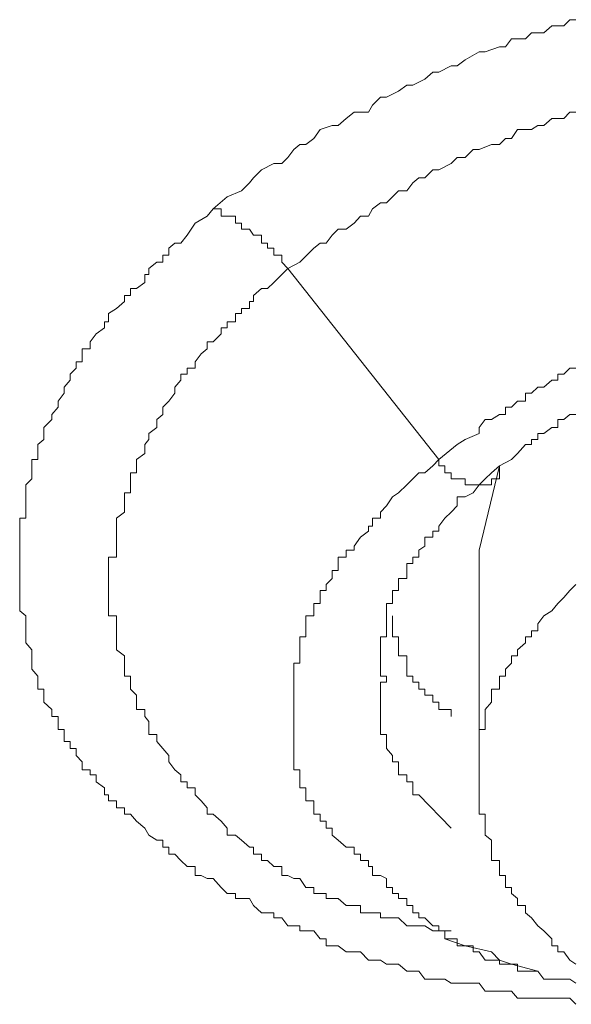
# Model space of a CAD drawing. Units: inches. Extents: x -221 to 731, y -566 to 116.
# Drawn here: x 59 to 61, y -71 to -67 of the extents above; entities that cross this region are included whole.
import ezdxf

# ---------------------------------------------------------------- set-up
doc = ezdxf.new("R2010")
doc.units = ezdxf.units.IN
doc.header["$MEASUREMENT"] = 0
doc.layers.add('图层 1', color=7, linetype='Continuous')

msp = doc.modelspace()

# ---------------------------------------------------------------- linework, layer by layer
at = {"layer": '图层 1', "color": 7, "lineweight": 9}
for points in [[(60.0361, -68.1743), (60.0914, -68.1269), (60.1467, -68.1032), (60.1783, -68.0716), (60.1941, -68.0519), (60.2257, -68.0203), (60.2731, -67.9966), (60.3047, -67.9966), (60.3284, -67.9729), (60.3521, -67.9413), (60.3758, -67.9215), (60.3995, -67.9215), (60.4311, -67.8978), (60.4548, -67.8623), (60.5022, -67.8465), (60.5259, -67.8465), (60.5575, -67.8188), (60.5891, -67.7951), (60.6444, -67.7951), (60.6602, -67.7675), (60.6918, -67.7359), (60.7155, -67.7359), (60.7629, -67.7122), (60.7945, -67.6885), (60.8182, -67.6885), (60.8656, -67.6648), (60.8972, -67.6371), (60.9209, -67.6371), (60.9683, -67.6134), (60.992, -67.6134), (61.0236, -67.5897), (61.0789, -67.5581), (61.1026, -67.5581), (61.1579, -67.5384), (61.1816, -67.5384), (61.2053, -67.5068), (61.2606, -67.5068), (61.2843, -67.4831), (61.3317, -67.4831), (61.3633, -67.4554), (61.4107, -67.4554), (61.4344, -67.4317), (61.4581, -67.4317)], [(60.3284, -68.4074), (60.3758, -68.3837), (60.4311, -68.3284), (60.4548, -68.3086), (60.4785, -68.3086), (60.5022, -68.277), (60.5259, -68.2533), (60.5575, -68.2533), (60.5891, -68.2296), (60.6128, -68.202), (60.6444, -68.202), (60.6602, -68.1743), (60.6918, -68.1506), (60.7155, -68.1506), (60.7392, -68.1269), (60.7629, -68.1032), (60.7945, -68.1032), (60.8182, -68.0716), (60.8419, -68.0519), (60.8656, -68.0519), (60.8972, -68.0203), (60.9209, -68.0203), (60.9683, -67.9966), (60.992, -67.9729), (61.0236, -67.9729), (61.0552, -67.9413), (61.0789, -67.9413), (61.1263, -67.9215), (61.1579, -67.9215), (61.1816, -67.8978), (61.2053, -67.8978), (61.229, -67.8623), (61.2843, -67.8623), (61.308, -67.8465), (61.3317, -67.8465), (61.3633, -67.8188), (61.4107, -67.8188), (61.4344, -67.7951), (61.4581, -67.7951)], [(61.4581, -71.2948), (61.4344, -71.2711), (61.4107, -71.2711), (61.387, -71.2711), (61.3633, -71.2711), (61.3317, -71.2711), (61.308, -71.2711), (61.2843, -71.2711), (61.2606, -71.2711), (61.229, -71.2711), (61.2053, -71.2435), (61.1816, -71.2435), (61.1579, -71.2435), (61.1263, -71.2435), (61.1026, -71.2435), (61.0789, -71.2119), (61.0552, -71.2119), (61.0236, -71.2119), (60.992, -71.2119), (60.9683, -71.2119), (60.9446, -71.1961), (60.9209, -71.1961), (60.8972, -71.1961), (60.8656, -71.1961), (60.8419, -71.1645), (60.8182, -71.1645), (60.7945, -71.1645), (60.7629, -71.1368), (60.7392, -71.1368), (60.7155, -71.1368), (60.6918, -71.121), (60.6602, -71.121), (60.6444, -71.121), (60.6128, -71.0894), (60.5891, -71.0894), (60.5575, -71.0894), (60.5259, -71.0657), (60.5022, -71.0657), (60.4785, -71.0657), (60.4785, -71.0381), (60.4548, -71.0381), (60.4311, -71.0065), (60.3995, -71.0065), (60.3758, -71.0065), (60.3758, -70.9867), (60.3521, -70.9867), (60.3284, -70.9867), (60.3047, -70.9551), (60.2731, -70.9551), (60.2731, -70.9354), (60.2494, -70.9354), (60.2257, -70.9354), (60.1941, -70.9077), (60.1783, -70.8801), (60.1467, -70.8801), (60.123, -70.8801), (60.123, -70.8603), (60.0914, -70.8603), (60.0677, -70.8366), (60.0361, -70.8011), (60.0124, -70.8011), (59.9887, -70.7892), (59.965, -70.7892), (59.965, -70.7537), (59.9334, -70.7537), (59.9097, -70.73), (59.886, -70.7063), (59.8623, -70.7063), (59.8623, -70.6786), (59.8386, -70.6786), (59.8386, -70.651), (59.8149, -70.651), (59.7833, -70.6312), (59.7675, -70.6036), (59.7359, -70.5759), (59.7122, -70.5483), (59.6885, -70.5483), (59.6885, -70.5246), (59.6569, -70.5246), (59.6569, -70.4969), (59.6253, -70.4969), (59.6253, -70.4732), (59.6095, -70.4732), (59.6095, -70.4456), (59.5779, -70.4219), (59.5779, -70.3942), (59.5542, -70.3942), (59.5542, -70.3745), (59.5226, -70.3745), (59.5226, -70.3429), (59.4989, -70.3192), (59.4989, -70.2915), (59.4752, -70.2915), (59.4752, -70.2639), (59.4515, -70.2639), (59.4515, -70.2362), (59.4515, -70.2165), (59.4278, -70.2165), (59.4278, -70.1849), (59.4278, -70.1651), (59.4041, -70.1651), (59.4041, -70.1375), (59.3725, -70.1098), (59.3725, -70.0822), (59.3725, -70.0585), (59.3488, -70.0585), (59.3488, -70.0308), (59.3488, -70.0071), (59.3251, -69.9795), (59.3251, -69.9558), (59.3251, -69.9281), (59.3251, -69.9044), (59.3014, -69.8768), (59.3014, -69.8531), (59.3014, -69.8294), (59.3014, -69.8017), (59.3014, -69.7701), (59.2777, -69.7504), (59.2777, -69.7227), (59.2777, -69.699), (59.2777, -69.6714), (59.2777, -69.6477), (59.2777, -69.624), (59.2777, -69.5924), (59.2777, -69.5647), (59.2777, -69.541), (59.2777, -69.5134), (59.2777, -69.4976), (59.2777, -69.462), (59.2777, -69.4383), (59.2777, -69.4186), (59.2777, -69.387), (59.3014, -69.387), (59.3014, -69.3633), (59.3014, -69.3396), (59.3014, -69.304), (59.3014, -69.2882), (59.3014, -69.2566), (59.3251, -69.2329), (59.3251, -69.2092), (59.3251, -69.1816), (59.3251, -69.1579), (59.3488, -69.1579), (59.3488, -69.1342), (59.3488, -69.0986), (59.3725, -69.0789), (59.3725, -69.0552), (59.3725, -69.0315), (59.4041, -68.9999), (59.4041, -68.9801), (59.4278, -68.9525), (59.4278, -68.9288), (59.4515, -68.8972), (59.4515, -68.8735), (59.4752, -68.8458), (59.4752, -68.8221), (59.4989, -68.7984), (59.4989, -68.7747), (59.5226, -68.7747), (59.5226, -68.7431), (59.5226, -68.7234), (59.5542, -68.7234), (59.5542, -68.6957), (59.5779, -68.6641), (59.6095, -68.6404), (59.6095, -68.6167), (59.6253, -68.6167), (59.6253, -68.5851), (59.6569, -68.5654), (59.6885, -68.5377), (59.6885, -68.514), (59.7122, -68.514), (59.7122, -68.4864), (59.7359, -68.4864), (59.7675, -68.4627), (59.7675, -68.4311), (59.7833, -68.4311), (59.7833, -68.4074), (59.8149, -68.3837), (59.8386, -68.3837), (59.8386, -68.356), (59.8623, -68.356), (59.8623, -68.3284), (59.886, -68.3086), (59.9097, -68.3086), (59.9334, -68.277), (59.965, -68.2296), (60.0124, -68.202), (60.0361, -68.1743)], [(60.0361, -68.1743), (60.0677, -68.1743), (60.0677, -68.202), (60.0914, -68.202), (60.123, -68.202), (60.123, -68.2296), (60.1467, -68.2296), (60.1467, -68.2533), (60.1783, -68.2533), (60.1941, -68.277), (60.2257, -68.277), (60.2257, -68.3086), (60.2494, -68.3086), (60.2494, -68.3284), (60.2731, -68.3284), (60.2731, -68.356), (60.3047, -68.356), (60.3047, -68.3837), (60.3284, -68.4074)], [(60.9683, -71.0065), (60.9209, -71.0065), (60.8972, -71.0065), (60.8656, -70.9867), (60.8419, -70.9867), (60.8182, -70.9867), (60.7945, -70.9867), (60.7629, -70.9551), (60.7392, -70.9551), (60.7155, -70.9551), (60.6918, -70.9551), (60.6918, -70.9354), (60.6602, -70.9354), (60.6444, -70.9354), (60.6128, -70.9354), (60.6128, -70.9077), (60.5891, -70.9077), (60.5575, -70.9077), (60.5259, -70.8801), (60.5022, -70.8801), (60.4785, -70.8801), (60.4785, -70.8603), (60.4548, -70.8603), (60.4311, -70.8603), (60.4311, -70.8366), (60.3995, -70.8366), (60.3758, -70.8011), (60.3521, -70.8011), (60.3284, -70.7892), (60.3047, -70.7892), (60.3047, -70.7537), (60.2731, -70.7537), (60.2494, -70.73), (60.2257, -70.73), (60.2257, -70.7063), (60.1941, -70.7063), (60.1941, -70.6786), (60.1783, -70.6786), (60.1467, -70.651), (60.123, -70.6312), (60.0914, -70.6312), (60.0914, -70.6036), (60.0677, -70.5759), (60.0361, -70.5483), (60.0124, -70.5483), (60.0124, -70.5246), (59.9887, -70.4969), (59.965, -70.4732), (59.965, -70.4456), (59.9334, -70.4456), (59.9334, -70.4219), (59.9097, -70.4219), (59.9097, -70.3942), (59.886, -70.3745), (59.8623, -70.3429), (59.8623, -70.3192), (59.8386, -70.2915), (59.8149, -70.2639), (59.8149, -70.2362), (59.7833, -70.2362), (59.7833, -70.2165), (59.7833, -70.1849), (59.7675, -70.1651), (59.7675, -70.1375), (59.7359, -70.1375), (59.7359, -70.1098), (59.7359, -70.0822), (59.7122, -70.0585), (59.7122, -70.0308), (59.7122, -70.0071), (59.6885, -70.0071), (59.6885, -69.9795), (59.6885, -69.9558), (59.6885, -69.9281), (59.6569, -69.9044), (59.6569, -69.8768), (59.6569, -69.8531), (59.6569, -69.8294), (59.6569, -69.8017), (59.6569, -69.7701), (59.6253, -69.7701), (59.6253, -69.7504), (59.6253, -69.7227), (59.6253, -69.699), (59.6253, -69.6714), (59.6253, -69.6477), (59.6253, -69.624), (59.6253, -69.5924), (59.6253, -69.5647), (59.6253, -69.541), (59.6569, -69.541), (59.6569, -69.5134), (59.6569, -69.4976), (59.6569, -69.462), (59.6569, -69.4383), (59.6569, -69.4186), (59.6569, -69.387), (59.6885, -69.3633), (59.6885, -69.3396), (59.6885, -69.304), (59.6885, -69.2882), (59.7122, -69.2882), (59.7122, -69.2566), (59.7122, -69.2329), (59.7122, -69.2092), (59.7359, -69.2092), (59.7359, -69.1816), (59.7359, -69.1579), (59.7675, -69.1342), (59.7675, -69.0986), (59.7833, -69.0789), (59.7833, -69.0552), (59.8149, -69.0315), (59.8149, -68.9999), (59.8386, -68.9801), (59.8386, -68.9525), (59.8623, -68.9288), (59.886, -68.8972), (59.886, -68.8735), (59.9097, -68.8458), (59.9097, -68.8221), (59.9334, -68.8221), (59.9334, -68.7984), (59.965, -68.7984), (59.965, -68.7747), (59.9887, -68.7431), (60.0124, -68.7234), (60.0124, -68.6957), (60.0361, -68.6957), (60.0677, -68.6641), (60.0677, -68.6404), (60.0914, -68.6404), (60.0914, -68.6167), (60.123, -68.6167), (60.123, -68.5851), (60.1467, -68.5851), (60.1467, -68.5654), (60.1783, -68.5654), (60.1783, -68.5377), (60.1941, -68.5377), (60.1941, -68.514), (60.2257, -68.4864), (60.2494, -68.4864), (60.2731, -68.4627), (60.3284, -68.4074)], [(60.3284, -68.4074), (60.9209, -69.1579)], [(61.4581, -68.7984), (61.4344, -68.7984), (61.4107, -68.8221), (61.387, -68.8221), (61.387, -68.8458), (61.3633, -68.8458), (61.3317, -68.8735), (61.308, -68.8735), (61.2843, -68.8972), (61.2606, -68.8972), (61.2606, -68.9288), (61.229, -68.9288), (61.2053, -68.9525), (61.1816, -68.9525), (61.1816, -68.9801), (61.1579, -68.9801), (61.1263, -68.9999), (61.1026, -68.9999), (61.0789, -69.0315), (61.0789, -69.0552), (61.0236, -69.0789), (60.992, -69.0986), (60.9209, -69.1579)], [(61.1579, -69.1816), (61.2053, -69.1579), (61.229, -69.1342), (61.2606, -69.0986), (61.2843, -69.0986), (61.2843, -69.0789), (61.308, -69.0789), (61.308, -69.0552), (61.3317, -69.0552), (61.3633, -69.0315), (61.387, -69.0315), (61.387, -68.9999), (61.4107, -68.9999), (61.4344, -68.9801), (61.4581, -68.9801)], [(60.9209, -69.1579), (60.8972, -69.1816), (60.8656, -69.2092), (60.8419, -69.2092), (60.8182, -69.2329), (60.7945, -69.2566), (60.7629, -69.2882), (60.7392, -69.304), (60.7155, -69.3396), (60.6918, -69.3633), (60.6918, -69.387), (60.6602, -69.387), (60.6602, -69.4186), (60.6444, -69.4186), (60.6444, -69.4383), (60.6128, -69.462), (60.5891, -69.4976), (60.5891, -69.5134), (60.5575, -69.5134), (60.5575, -69.541), (60.5259, -69.541), (60.5259, -69.5647), (60.5259, -69.5924), (60.5022, -69.5924), (60.5022, -69.624), (60.4785, -69.6477), (60.4785, -69.6714), (60.4548, -69.6714), (60.4548, -69.699), (60.4548, -69.7227), (60.4311, -69.7227), (60.4311, -69.7504), (60.4311, -69.7701), (60.3995, -69.7701), (60.3995, -69.8017), (60.3995, -69.8294), (60.3995, -69.8531), (60.3758, -69.8531), (60.3758, -69.8768), (60.3758, -69.9044), (60.3758, -69.9281), (60.3758, -69.9558), (60.3521, -69.9558), (60.3521, -69.9795), (60.3521, -70.0071), (60.3521, -70.0308), (60.3521, -70.0585), (60.3521, -70.0822), (60.3521, -70.1098), (60.3521, -70.1375), (60.3521, -70.1651), (60.3521, -70.1849), (60.3521, -70.2165), (60.3521, -70.2362), (60.3521, -70.2639), (60.3521, -70.2915), (60.3521, -70.3192), (60.3521, -70.3429), (60.3521, -70.3745), (60.3758, -70.3745), (60.3758, -70.3942), (60.3758, -70.4219), (60.3758, -70.4456), (60.3995, -70.4456), (60.3995, -70.4732), (60.3995, -70.4969), (60.4311, -70.4969), (60.4311, -70.5246), (60.4311, -70.5483), (60.4548, -70.5483), (60.4548, -70.5759), (60.4785, -70.5759), (60.4785, -70.6036), (60.5022, -70.6036), (60.5022, -70.6312), (60.5259, -70.651), (60.5575, -70.6786), (60.5891, -70.6786), (60.5891, -70.7063), (60.6128, -70.7063), (60.6128, -70.73), (60.6444, -70.73), (60.6444, -70.7537), (60.6602, -70.7537), (60.6602, -70.7892), (60.6918, -70.7892), (60.7155, -70.8011)], [(60.7155, -70.0308), (60.7155, -70.0071), (60.6918, -70.0071), (60.6918, -69.9795), (60.6918, -69.9558), (60.6918, -69.9281), (60.6918, -69.9044), (60.6918, -69.8768), (60.6918, -69.8531), (60.7155, -69.8531), (60.7155, -69.8294), (60.7155, -69.8017), (60.7155, -69.7701), (60.7155, -69.7504), (60.7155, -69.7227), (60.7392, -69.7227), (60.7392, -69.699), (60.7392, -69.6714), (60.7629, -69.6714), (60.7629, -69.6477), (60.7629, -69.624), (60.7945, -69.624), (60.7945, -69.5924), (60.7945, -69.5647), (60.8182, -69.5647), (60.8182, -69.541), (60.8419, -69.541), (60.8419, -69.5134), (60.8656, -69.4976), (60.8656, -69.462), (60.8972, -69.462), (60.8972, -69.4383), (60.9209, -69.4383), (60.9209, -69.4186), (60.9446, -69.387), (60.9683, -69.3633), (60.992, -69.3396), (60.992, -69.304), (61.0236, -69.304), (61.0552, -69.2882), (61.0789, -69.2566), (61.1026, -69.2329), (61.1263, -69.2092), (61.1579, -69.1816)], [(61.1579, -69.1816), (61.1579, -69.2092), (61.1579, -69.2329), (61.1263, -69.2329), (61.1263, -69.2566), (61.1026, -69.2566), (61.0789, -69.2566), (61.0552, -69.2566), (61.0236, -69.2566), (61.0236, -69.2329), (60.992, -69.2329), (60.9683, -69.2329), (60.9683, -69.2092), (60.9446, -69.2092), (60.9446, -69.1816), (60.9209, -69.1816), (60.9209, -69.1579)], [(61.1579, -69.1816), (61.0789, -69.5134)], [(61.0789, -69.5134), (61.0789, -70.3942)], [(61.4581, -69.6477), (61.4344, -69.6714), (61.4107, -69.699), (61.387, -69.7227), (61.3633, -69.7504), (61.3317, -69.7701), (61.308, -69.8017), (61.308, -69.8294), (61.2843, -69.8294), (61.2843, -69.8531), (61.2606, -69.8531), (61.2606, -69.8768), (61.229, -69.9044), (61.229, -69.9281), (61.2053, -69.9281), (61.2053, -69.9558), (61.1816, -69.9795), (61.1816, -70.0071), (61.1579, -70.0071), (61.1579, -70.0308), (61.1579, -70.0585), (61.1263, -70.0585), (61.1263, -70.0822), (61.1263, -70.1098), (61.1026, -70.1375), (61.1026, -70.1651), (61.1026, -70.1849), (61.1026, -70.2165), (61.0789, -70.2165), (61.0789, -70.2362), (61.0789, -70.2639), (61.0789, -70.2915), (61.0789, -70.3192), (61.0789, -70.3429), (61.0789, -70.3745), (61.0789, -70.3942), (61.0789, -70.4219), (61.0789, -70.4456), (61.0789, -70.4732), (61.0789, -70.4969), (61.0789, -70.5246), (61.0789, -70.5483), (61.1026, -70.5483), (61.1026, -70.5759), (61.1026, -70.6036), (61.1026, -70.6312), (61.1263, -70.651), (61.1263, -70.6786), (61.1263, -70.7063), (61.1263, -70.73), (61.1579, -70.73), (61.1579, -70.7537), (61.1579, -70.7892), (61.1816, -70.7892), (61.1816, -70.8011), (61.1816, -70.8366), (61.2053, -70.8366), (61.2053, -70.8603), (61.229, -70.8801), (61.229, -70.9077), (61.2606, -70.9077), (61.2606, -70.9354), (61.2843, -70.9551), (61.308, -70.9867), (61.3317, -71.0065), (61.3633, -71.0381), (61.3633, -71.0657), (61.387, -71.0657), (61.387, -71.0894), (61.4107, -71.0894), (61.4344, -71.121), (61.4581, -71.1368)], [(60.7392, -69.7701), (60.7392, -69.8017), (60.7392, -69.8294), (60.7392, -69.8531), (60.7629, -69.8531), (60.7629, -69.8768), (60.7629, -69.9044), (60.7629, -69.9281), (60.7945, -69.9281), (60.7945, -69.9558), (60.7945, -69.9795), (60.7945, -70.0071), (60.8182, -70.0071), (60.8182, -70.0308), (60.8419, -70.0308), (60.8419, -70.0585), (60.8656, -70.0585), (60.8656, -70.0822), (60.8972, -70.0822), (60.8972, -70.1098), (60.9209, -70.1098), (60.9209, -70.1375), (60.9446, -70.1375), (60.9683, -70.1375), (60.9683, -70.1651)], [(60.8419, -70.4732), (60.8182, -70.4732), (60.8182, -70.4456), (60.8182, -70.4219), (60.7945, -70.4219), (60.7945, -70.3942), (60.7629, -70.3942), (60.7629, -70.3745), (60.7629, -70.3429), (60.7392, -70.3429), (60.7392, -70.3192), (60.7155, -70.2915), (60.7155, -70.2639), (60.7155, -70.2362), (60.6918, -70.2362), (60.6918, -70.2165), (60.6918, -70.1849), (60.6918, -70.1651), (60.6918, -70.1375), (60.6918, -70.1098), (60.6918, -70.0822), (60.6918, -70.0585), (60.6918, -70.0308), (60.7155, -70.0308)], [(60.9683, -70.6036), (60.8419, -70.4732)], [(60.7155, -70.8011), (60.7155, -70.8366), (60.7392, -70.8366), (60.7392, -70.8603), (60.7629, -70.8603), (60.7629, -70.8801), (60.7945, -70.8801), (60.7945, -70.9077), (60.8182, -70.9077), (60.8182, -70.9354), (60.8419, -70.9354), (60.8419, -70.9551), (60.8656, -70.9551), (60.8972, -70.9867), (60.9209, -70.9867), (60.9209, -71.0065), (60.9446, -71.0065), (60.9446, -71.0381), (60.9683, -71.0381), (60.992, -71.0381), (60.992, -71.0657), (61.0236, -71.0657), (61.0552, -71.0657), (61.0552, -71.0894), (61.0789, -71.0894), (61.1026, -71.121), (61.1263, -71.121), (61.1579, -71.121), (61.1579, -71.1368), (61.1816, -71.1368), (61.2053, -71.1368), (61.229, -71.1368), (61.229, -71.1645), (61.2606, -71.1645), (61.2843, -71.1645), (61.308, -71.1645), (61.3317, -71.1961), (61.3633, -71.1961), (61.387, -71.1961), (61.4107, -71.1961), (61.4344, -71.1961), (61.4581, -71.2119)], [(60.9446, -71.0381), (61.0236, -71.0657), (61.1263, -71.0894), (61.1579, -71.121), (61.2053, -71.1368), (61.308, -71.1645)]]:
    msp.add_lwpolyline(points, dxfattribs=at)

doc.saveas('drawing.dxf')
